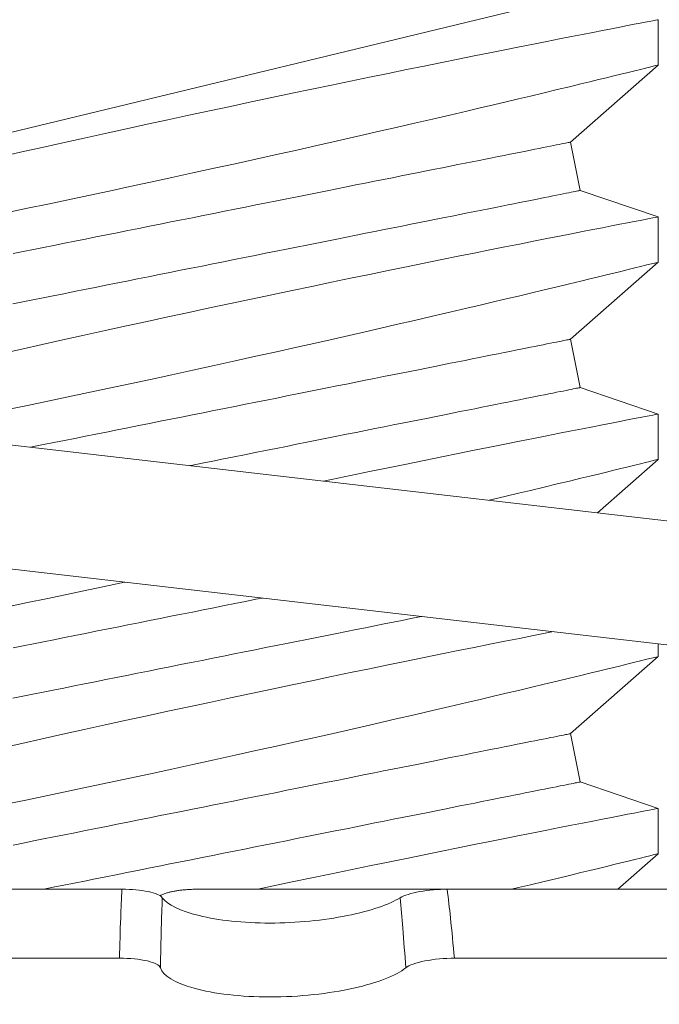
# Model space of a CAD drawing. Extents: x 474 to 792, y -47 to 27.
# Drawn here: x 656 to 657, y -37 to -37 of the extents above; entities that cross this region are included whole.
import ezdxf

# ---------------------------------------------------------------- set-up
doc = ezdxf.new("R2010")
doc.units = 0
doc.header["$MEASUREMENT"] = 0
doc.layers.get('0').update_dxf_attribs({"linetype": 'CONTINUOUS', "lineweight": 15})
doc.layers.get('DEFPOINTS').update_dxf_attribs({"linetype": 'CONTINUOUS'})
doc.layers.add('Text', color=7, linetype='CONTINUOUS')
doc.styles.add('ROMAND', font='romand.shx', dxfattribs={"oblique": 15})
doc.dimstyles.new('ROMAND', dxfattribs={"dimscale": 30, "dimtxt": 0.125, "dimasz": 0.125, "dimexe": 0.0625, "dimexo": 0.0625, "dimgap": 0.09, "dimtad": 0, "dimtih": 1, "dimtoh": 1, "dimdec": 3, "dimzin": 0, "dimdsep": 46, "dimlunit": 4, "dimtxsty": 'ROMAND', "dimcen": 0, "dimadec": 0, "dimazin": 0, "dimtfac": 1, "dimtdec": 3, "dimtofl": 0, "dimtmove": 0, "dimatfit": 3, "dimfxl": 0, "dimtolj": 1, "dimtzin": 0, "dimarcsym": 0})

# ---------------------------------------------------------------- blocks, each defined once
blk = doc.blocks.new('*D267')
at = {"layer": 'DEFPOINTS', "color": 0}
for p in [(658.3889353484228, -35.32877568947532), (660.1724229697359, -37.08068091083425)]:
    blk.add_point(p, dxfattribs=at)
at = {"layer": 'Text', "color": 0, "lineweight": -2}
for p, q in [((656.3642259046571, -33.80036952551842), (656.8329759046572, -33.80036952551836)), ((656.8329759046572, -33.80036952551836), (658.0545314194267, -35.00029346047057))]:
    blk.add_line(p, q, dxfattribs=at)
at = {"layer": 'Text', "color": 0}
blk.add_solid([(658.1092784575942, -34.94455947230455), (657.9997843812592, -35.0560274486366), (658.3889353484228, -35.32877568947532)], dxfattribs=at)
at = {"layer": 'Text', "color": 0, "insert": (653.5184981637675, -33.80036952551836), "char_height": 0.46875, "attachment_point": 5, "style": 'ROMAND'}
blk.add_mtext('\\A1;FITS UP TO A \\P∅2{\\H1.000000x;\\S1/2;}"O.D. ARM', dxfattribs=at)
blk = doc.blocks.new('*D286')
at = {"layer": 'DEFPOINTS', "color": 0}
for p in [(656.0480420758682, -36.37445339131098), (657.0480420758684, -36.37445339131098)]:
    blk.add_point(p, dxfattribs=at)
at = {"layer": 'Text', "color": 0, "lineweight": -2}
blk.add_line((654.7443835079919, -36.37445339131098), (655.5792920758682, -36.37445339131098), dxfattribs=at)
at = {"layer": 'Text', "color": 0}
blk.add_solid([(655.5792920758682, -36.29632839131098), (655.5792920758682, -36.45257839131098), (656.0480420758682, -36.37445339131098)], dxfattribs=at)
at = {"layer": 'Text', "color": 0, "insert": (651.4343417003786, -36.37445339131098), "char_height": 0.46875, "attachment_point": 5, "style": 'ROMAND'}
blk.add_mtext('\\A1;S.S. SAFETY\\PCHAIN FASTENED\\PTO ARM', dxfattribs=at)

msp = doc.modelspace()

# ---------------------------------------------------------------- linework, layer by layer
at = {"linetype": 'Continuous'}
for p, q in [((656.189262846164, -36.62786665374963), (656.6752146844525, -36.51017718580943)), ((656.1898257584143, -36.63703911667872), (656.6865218552597, -36.69442367364698)), ((656.1862392236037, -36.66808262273148), (656.6829353204492, -36.72546717969982))]:
    msp.add_line(p, q, dxfattribs=at)
for p, q in [((656.5493554071387, -36.56328031757093), (656.5493554071387, -36.55178557869246)), ((656.5271077061177, -36.58282607811742), (656.5493554071387, -36.5632741576421)), ((656.529559157807, -36.59508333656356), (656.5271077061177, -36.58282607811742)), ((656.5493554071387, -36.60178016615075), (656.529559157807, -36.59508333656356)), ((656.5493554071387, -36.61328031330004), (656.5493554071387, -36.6017855744216)), ((656.5271077061177, -36.63282607811743), (656.5493554071387, -36.61327415337121)), ((656.529559157807, -36.64508333656354), (656.5271077061177, -36.63282607811743)), ((656.5493554071387, -36.65178018021297), (656.529559157807, -36.64508333656354)), ((656.5493554071387, -36.66328032736229), (656.5493554071387, -36.65178557015071)), ((656.5339663070155, -36.67679854511336), (656.5493554071387, -36.66327416743346)), ((656.5493554071387, -36.7132803230914), (656.5493554071387, -36.71003435428832)), ((656.5271077061177, -36.73282607811743), (656.5493554071387, -36.71327416316257)), ((656.529559157807, -36.74508333656357), (656.5271077061177, -36.73282607811743)), ((656.5493554071387, -36.75178017167121), (656.529559157807, -36.74508333656357)), ((656.5493554071387, -36.76328031882051), (656.5493554071387, -36.75178559827518)), ((656.539114481427, -36.7722741788094), (656.5493554071387, -36.76327415889168)), ((656.4134484067243, -36.7722741788094), (656.344284288302, -36.7722741788094)), ((656.4327699241543, -36.7722741788094), (656.4958861150432, -36.7722741788094)), ((656.5593727144052, -36.7722741788094), (656.4958830587595, -36.7722741788094)), ((656.412824584086, -36.78976782806731), (656.3431945050304, -36.78976782806731)), ((656.5616106816, -36.78976782806731), (656.4976932943381, -36.78976782806731))]:
    msp.add_line(p, q)
at = {"color": 8, "flags": 128}
for points in [[(656.5493274032955, -36.55178557869249), (656.5493229758466, -36.55178642201605), (656.5490912360237, -36.55183120983202), (656.5486370329374, -36.5519190071511), (656.5479613749094, -36.55204968564149), (656.5470989757051, -36.55221655371383), (656.5460317863668, -36.55242324132615), (656.5447630151904, -36.55266919848484), (656.5432958888055, -36.55295393019557), (656.5415804494556, -36.55328726301155), (656.5396585241579, -36.5536613136905), (656.5375359245116, -36.55407511057695), (656.53521845295, -36.55452773701484), (656.532768946247, -36.55500711147707), (656.5301384183017, -36.55552302385053), (656.5273341565301, -36.55607426414923), (656.5243634483479, -36.55665967738648), (656.5211377447782, -36.55729702835708), (656.5177424323344, -36.55796979891852), (656.5141871084058, -36.55867643075544), (656.5104813795481, -36.55941527388691), (656.5066830042606, -36.56017510844259), (656.5027455814127, -36.5609654493125), (656.4986795288007, -36.56178451818388), (656.4944952963041, -36.56263053674394), (656.49007451154, -36.56352786971121), (656.4855371418728, -36.56445264736141), (656.4808954659104, -36.56540265138688), (656.4761617622613, -36.56637570014615), (656.4713828033015, -36.56736242541407), (656.4665220144537, -36.56837061876735), (656.4615919080735, -36.56939787856703), (656.4566049919327, -36.57044191317291), (656.4514234605402, -36.57153201891325), (656.4461911670257, -36.57263836779927), (656.4409219712294, -36.57375817319652), (656.4356297295533, -36.57488872180301), (656.4303729905399, -36.57601758376228), (656.4251027815521, -36.57715526395305), (656.4198325275908, -36.57829892074142), (656.41457565423, -36.57944571249357), (656.4091876689725, -36.58062750217479), (656.4038233941702, -36.58181053850825), (656.3984971846575, -36.58299157653147), (656.3932233895391, -36.58416737128192), (656.3881061501122, -36.58531445636402), (656.3830483649986, -36.58645418986438)], [(656.3844540616765, -36.60065860077381), (656.3895219529234, -36.599600248), (656.3946491334855, -36.59852431376262), (656.3998221308099, -36.5974333646987), (656.4049898344455, -36.5963380156856), (656.4101935156863, -36.59522944849186), (656.4154199110917, -36.59411035808634), (656.4206557569349, -36.59298343943794), (656.4260449945738, -36.59181730624255), (656.4314346994208, -36.59064475645459), (656.4368105555998, -36.58946888837167), (656.4421582469478, -36.58829281862438), (656.4473910377482, -36.58713574199103), (656.4525874258441, -36.58598057200234), (656.457734057848, -36.58483037028955), (656.4628175872476, -36.58368827181653), (656.4669516053244, -36.58275498759789), (656.4710385851946, -36.5818283583024), (656.4750713494411, -36.58091016224279), (656.4790427343967, -36.58000215939879), (656.4829455763941, -36.57910610975003), (656.4875878344329, -36.57803545545164), (656.4921231187077, -36.5769843992602), (656.4965393431077, -36.57595607613951), (656.5008244352726, -36.57495367605264), (656.5042533248285, -36.57414824702369), (656.5075890637937, -36.57336184777489), (656.5108254555734, -36.57259621995286), (656.5139563219053, -36.57185303187154), (656.5169754661945, -36.57113400684446), (656.5204286013036, -36.570308741378), (656.5237175999755, -36.56951986715779), (656.526833323149, -36.56876998748714), (656.5297666225966, -36.5680617240024), (656.5320450079432, -36.56751004370878), (656.5341960330944, -36.56698797140646), (656.536215591431, -36.56649669874835), (656.5380995580006, -36.56603743572049), (656.539843826184, -36.56561141064196), (656.5417210369983, -36.56515203761535), (656.543400497597, -36.56474025737225), (656.5448775513672, -36.56437748156307), (656.5461475416962, -36.5640650851719), (656.5472371616088, -36.56379676160492), (656.5481039149294, -36.56358307074018), (656.5487453908523, -36.56342478256875), (656.5491591602391, -36.56332263041548), (656.5493400348163, -36.56327797093138), (656.5493305474258, -36.56328031757093)], [(656.3858672932673, -36.61107416045238), (656.3884211062655, -36.61056339968607), (656.3909987064889, -36.61004787230814), (656.3935983293744, -36.60952794498107), (656.3962181897346, -36.60900398436723), (656.3988564955066, -36.60847632046284), (656.4015114362949, -36.60794533826348), (656.404181192537, -36.60741138609842), (656.4068639366499, -36.60687483063006), (656.4095578273005, -36.60633605685402), (656.4122610197189, -36.6057954130996), (656.4149716611137, -36.60525328436231), (656.4176878935376, -36.60471003730461), (656.420407855606, -36.60416605692205), (656.423129682783, -36.60362169154394), (656.4258515101033, -36.60307732616582), (656.4285714720284, -36.60253332745015), (656.4312877044523, -36.60199008039245), (656.4339983452742, -36.60144795165516), (656.4367015376924, -36.60090730790074), (656.4393954294891, -36.6003685341247), (656.4420781724561, -36.59983197865637), (656.4447479286982, -36.59929802649128), (656.4474028694865, -36.59876704429189), (656.4500411752585, -36.59823938038753), (656.4526610379103, -36.59771541977369), (656.4552606585042, -36.59719549244662), (656.4578382610192, -36.59667996506869), (656.4603920740174, -36.59616920430238), (656.4629203489771, -36.59566355847699), (656.4654213534187, -36.59516333925555), (656.4678933777783, -36.59466894996677), (656.4703347170757, -36.59418068394061), (656.4727437075802, -36.59369887117322), (656.4751186947275, -36.59322387832702), (656.477458051453, -36.59275601706514), (656.4797601736087, -36.59229558071746), (656.4820234845462, -36.59184291761335), (656.4842464305332, -36.59139833941583), (656.486427494504, -36.59096212112172), (656.4885651731427, -36.59053459272724), (656.4906580089661, -36.59011601089605), (656.4927045628241, -36.58970670562439), (656.494703432233, -36.58930693357593), (656.4966532467919, -36.58891696974746), (656.4985526773495, -36.58853708913591), (656.5004004130876, -36.58816753007173), (656.5021951936042, -36.58780858588494), (656.5039357859966, -36.58746045823989), (656.5056209940291, -36.58712342213335), (656.507249671881, -36.5867976792297), (656.5088206920658, -36.58648348619263), (656.5103329912623, -36.58618102635333), (656.5117855244825, -36.5858905197093), (656.5131772925714, -36.58561216792484), (656.514507351373, -36.58534615433118), (656.5157747842316, -36.58509266225954), (656.5169787203237, -36.58485187504112), (656.5181183346587, -36.58462395767407), (656.5191928480791, -36.58440905682326), (656.5202015272602, -36.58420731915376), (656.5211436847096, -36.58401889133052), (656.5220186604352, -36.58384388335219), (656.5228258677769, -36.58368244188387), (656.523564738408, -36.58353467692419), (656.5242347865009, -36.58340066180568), (656.5248355353943, -36.58328050652705), (656.5253665817596, -36.58317430275392), (656.5258275681009, -36.58308210548566), (656.5262181552555, -36.58300398805474), (656.5265381048928, -36.58294000546056), (656.5267871786822, -36.58289017603619), (656.5269652116255, -36.58285457311413), (656.527072075391, -36.58283319669442), (656.5271077058127, -36.58282608344325)], [(656.3857904683215, -36.62383705634767), (656.3883187432813, -36.62333142885538), (656.3908725562794, -36.62282066808905), (656.3934501587944, -36.62230514071115), (656.3960497793884, -36.62178521338404), (656.3986696420402, -36.62126125277024), (656.4013079478123, -36.62073358886585), (656.4039628886005, -36.62020258833334), (656.4066326448426, -36.6196686545014), (656.4093153878097, -36.61913208069996), (656.4120092796062, -36.61859330692388), (656.4147124720246, -36.61805266316946), (656.4174231128464, -36.61751055276531), (656.4201393452703, -36.61696730570759), (656.4228593071955, -36.61642328865878), (656.4255811345157, -36.6158789416138), (656.4283029616927, -36.61533455790257), (656.431022923761, -36.61479057752001), (656.433739156185, -36.61424733046232), (656.4364497975797, -36.61370522005816), (656.4391529899981, -36.61316457630372), (656.4418468806489, -36.61262578419456), (656.4445296247618, -36.61208924705934), (656.4471993810038, -36.61155529489429), (656.449854321792, -36.61102431269489), (656.4524926275641, -36.6104966487905), (656.4551124879242, -36.60997266984356), (656.4577121108099, -36.60945274251648), (656.4602897110332, -36.60893723347169), (656.4628435240313, -36.60842645437225), (656.4653718035745, -36.60792080854685), (656.467872808016, -36.60742060765853), (656.4703448277924, -36.60692620003664), (656.4727861670898, -36.60643793401047), (656.4751951575943, -36.60595613957619), (656.4775701447415, -36.60548114673003), (656.4799095014671, -36.60501326713501), (656.4822116236228, -36.60455284912047), (656.4844749345601, -36.60410018601632), (656.4866978851304, -36.6036555894857), (656.488878944518, -36.60321937119159), (656.4910166231566, -36.6027918427971), (656.49310945898, -36.60237327929903), (656.495156012838, -36.60196397402737), (656.497154882247, -36.60156418364579), (656.4991047013891, -36.60117421981732), (656.5010041273634, -36.60079433920578), (656.5028518676849, -36.60042479847471), (656.5046466436181, -36.60006583595481), (656.5063872360107, -36.59971772664287), (656.508072444043, -36.59938067220321), (656.5097011218951, -36.59905494763268), (656.5112721420799, -36.5987407362625), (656.5127844412763, -36.5984382764232), (656.5142369744965, -36.59814776977916), (656.5156287425854, -36.5978694179947), (656.5169588013871, -36.59760340440104), (656.5182262342455, -36.59734993066252), (656.5194301703376, -36.59710914344413), (656.5205697846727, -36.59688120774393), (656.5216442980932, -36.59666630689316), (656.5226529772741, -36.59646456922363), (656.5235951347236, -36.59627614140038), (656.5244701104491, -36.59610115175519), (656.5252773177908, -36.59593971028684), (656.526016188422, -36.59579192699405), (656.5266862365149, -36.59565791187555), (656.5272869854083, -36.59553777493005), (656.5278180317737, -36.59543155282378), (656.528279018115, -36.59533937388863), (656.5286696144361, -36.59526123812464), (656.5289895549067, -36.59519725553042), (656.5292386286961, -36.59514744443916), (656.5294166616394, -36.59511184151711), (656.5295235254049, -36.5950904650974), (656.5295591558266, -36.59508333351312)], [(656.5493274032955, -36.6017855744216), (656.5493229758466, -36.6017864360783), (656.5490912360237, -36.60183120556113), (656.5486370329374, -36.60191900288021), (656.5479613749094, -36.6020496813706), (656.5470989757051, -36.60221656777605), (656.5460317863668, -36.60242323705526), (656.5447630151904, -36.60266919421395), (656.5432958888055, -36.60295392592468), (656.5415804494556, -36.60328727707378), (656.5396585241579, -36.60366130941961), (656.5375359245116, -36.60407510630606), (656.53521845295, -36.60452775107706), (656.532768946247, -36.60500710720618), (656.5301384183017, -36.60552301957964), (656.5273341565301, -36.60607425987831), (656.5243634483479, -36.60665967311559), (656.5211377447782, -36.60729702408619), (656.5177424323344, -36.60796981298074), (656.5141871084058, -36.60867642648455), (656.5104813795481, -36.60941526961602), (656.5066830042606, -36.6101751041717), (656.5027455814127, -36.61096544504161), (656.4986795288007, -36.61178453224611), (656.4944952963041, -36.61263053247305), (656.49007451154, -36.61352788377343), (656.4855371418728, -36.61445266142366), (656.4808954659104, -36.61540264711601), (656.4761617622613, -36.61637569587526), (656.4713828033015, -36.61736242114318), (656.4665220144537, -36.61837059616334), (656.4615919080735, -36.61939787429611), (656.4566049919327, -36.62044190890202), (656.4514234605402, -36.62153203297549), (656.4461911670257, -36.62263836352838), (656.4409219712294, -36.62375818725877), (656.4356297295533, -36.62488871753212), (656.4303729905399, -36.62601756115828), (656.4251027815521, -36.62715524134904), (656.4198325275908, -36.62829889813742), (656.41457565423, -36.6294457082227), (656.4091876689725, -36.6306274979039), (656.4038233941702, -36.63181053423736), (656.3984971846575, -36.63299159059369), (656.3932233895391, -36.63416736701103), (656.3881061501122, -36.63531447042624), (656.3830483649986, -36.63645420392663)], [(656.3844540616765, -36.65065859650292), (656.3895219529234, -36.64960026206225), (656.3946491334855, -36.64852429115862), (656.3998221308099, -36.64743336042781), (656.4049898344455, -36.64633802974782), (656.4101935156863, -36.64522946255408), (656.4154199110917, -36.64411037214859), (656.4206557569349, -36.64298343516705), (656.4260449945738, -36.64181730197166), (656.4314346994208, -36.64064475218373), (656.4368105555998, -36.63946890243389), (656.4421582469478, -36.63829283268663), (656.4473910377482, -36.63713575605328), (656.4525874258441, -36.63598054939831), (656.457734057848, -36.63483036601866), (656.4628175872476, -36.63368828587875), (656.4669516053244, -36.632754983327), (656.4710385851946, -36.63182835403151), (656.4750713494411, -36.63091015797193), (656.4790427343967, -36.6300021551279), (656.4829455763941, -36.62910610547914), (656.4875878344329, -36.62803545118078), (656.4921231187077, -36.6269843766562), (656.4965393431077, -36.62595607186861), (656.5008244352726, -36.62495369011486), (656.5042533248285, -36.6241482427528), (656.5075890637937, -36.62336186183714), (656.5108254555734, -36.62259623401508), (656.5139563219053, -36.62185304593379), (656.5169754661945, -36.62113402090668), (656.5204286013036, -36.62030873710711), (656.5237175999755, -36.6195198628869), (656.526833323149, -36.61877000154936), (656.5297666225966, -36.61806171973149), (656.5320450079432, -36.61751003943789), (656.5341960330944, -36.61698794880246), (656.536215591431, -36.61649669447746), (656.5380995580006, -36.61603744978271), (656.539843826184, -36.61561142470418), (656.5417210369983, -36.61515203334443), (656.543400497597, -36.6147402714345), (656.5448775513672, -36.61437745895907), (656.5461475416962, -36.61406509923415), (656.5472371616088, -36.61379673900092), (656.5481039149294, -36.6135830848024), (656.5487453908523, -36.61342479663097), (656.5491591602391, -36.61332262614459), (656.5493400348163, -36.61327796666049), (656.5493305474258, -36.61328031330004)], [(656.3902594283512, -36.66019572576806), (656.3909987064889, -36.66004786803728), (656.3935983293744, -36.65952794071018), (656.3962181897346, -36.65900398009634), (656.3988564955066, -36.65847631619198), (656.4015114362949, -36.65794531565945), (656.404181192537, -36.6574113818275), (656.4068639366499, -36.65687484469231), (656.4095578273005, -36.65633607091627), (656.4122610197189, -36.65579542716182), (656.4149716611137, -36.65525328009142), (656.4176878935376, -36.65471003303372), (656.420407855606, -36.65416605265116), (656.423129682783, -36.65362166893993), (656.4258515101033, -36.65307732189495), (656.4285714720284, -36.6525333415124), (656.4312877044523, -36.65199009445467), (656.4339983452742, -36.6514479473843), (656.4367015376924, -36.65090730362985), (656.4393954294891, -36.65036852985381), (656.4420781724561, -36.64983199271859), (656.4447479286982, -36.64929802222039), (656.4474028694865, -36.64876705835414), (656.4500411752585, -36.64823939444977), (656.4526610379103, -36.64771539716969), (656.4552606585042, -36.64719546984259), (656.4578382610192, -36.64667997913094), (656.4603920740174, -36.64616921836461), (656.4629203489771, -36.6456635542061), (656.4654213534187, -36.6451633533178), (656.4678933777783, -36.64466894569591), (656.4703347170757, -36.64418066133658), (656.4727437075802, -36.64369886690233), (656.4751186947275, -36.64322389238927), (656.477458051453, -36.64275599446114), (656.4797601736087, -36.6422955764466), (656.4820234845462, -36.64184293167557), (656.4842464305332, -36.6413983168118), (656.486427494504, -36.64096213518394), (656.4885651731427, -36.64053457012321), (656.4906580089661, -36.64011602495827), (656.4927045628241, -36.63970671968661), (656.494703432233, -36.63930694763815), (656.4966532467919, -36.6389169654766), (656.4985526773495, -36.63853706653188), (656.5004004130876, -36.63816754413398), (656.5021951936042, -36.63780858161408), (656.5039357859966, -36.63746047230214), (656.5056209940291, -36.63712343619559), (656.507249671881, -36.63679769329195), (656.5088206920658, -36.6364834635886), (656.5103329912623, -36.63618100374933), (656.5117855244825, -36.63589049710527), (656.5131772925714, -36.63561216365395), (656.514507351373, -36.63534615006029), (656.5157747842316, -36.63509267632179), (656.5169787203237, -36.63485188910337), (656.5181183346587, -36.63462393507004), (656.5191928480791, -36.63440903421926), (656.5202015272602, -36.63420729654976), (656.5211436847096, -36.63401886872649), (656.5220186604352, -36.63384389741444), (656.5228258677769, -36.63368245594609), (656.523564738408, -36.63353465432019), (656.5242347865009, -36.6334006758679), (656.5248355353943, -36.63328052058927), (656.5253665817596, -36.63317429848303), (656.5258275681009, -36.63308211954791), (656.5262181552555, -36.63300398378385), (656.5265381048928, -36.63294000118967), (656.5267871786822, -36.6328901717653), (656.5269652116255, -36.63285456884324), (656.527072075391, -36.6328331924235), (656.5271077058127, -36.63282607917236)], [(656.4306595412435, -36.66486325304384), (656.431022923761, -36.66479057324912), (656.433739156185, -36.66424732619143), (656.4364497975797, -36.66370521578727), (656.4391529899981, -36.66316457203283), (656.4418468806489, -36.66262579825678), (656.4445296247618, -36.66208926112159), (656.4471993810038, -36.6615552906234), (656.449854321792, -36.66102429009089), (656.4524926275641, -36.6604966261865), (656.4551124879242, -36.6599726655727), (656.4577121108099, -36.65945273824559), (656.4602897110332, -36.65893721086766), (656.4628435240313, -36.65842645010136), (656.4653718035745, -36.65792082260907), (656.467872808016, -36.65742062172077), (656.4703448277924, -36.65692621409889), (656.4727861670898, -36.65643792973958), (656.4751951575943, -36.6559561353053), (656.4775701447415, -36.65548112412603), (656.4799095014671, -36.65501326286412), (656.4822116236228, -36.65455284484958), (656.4844749345601, -36.65410016341232), (656.4866978851304, -36.65365558521481), (656.488878944518, -36.65321936692069), (656.4910166231566, -36.65279183852621), (656.49310945898, -36.65237329336128), (656.495156012838, -36.65196395142337), (656.497154882247, -36.6515641793749), (656.4991047013891, -36.6511742338796), (656.5010041273634, -36.65079433493486), (656.5028518676849, -36.65042481253695), (656.5046466436181, -36.65006585001706), (656.5063872360107, -36.64971770403886), (656.508072444043, -36.64938066793235), (656.5097011218951, -36.64905496169493), (656.5112721420799, -36.64874073199161), (656.5127844412763, -36.6484382721523), (656.5142369744965, -36.64814776550827), (656.5156287425854, -36.64786943205692), (656.5169588013871, -36.64760341846329), (656.5182262342455, -36.64734990805852), (656.5194301703376, -36.64710912084013), (656.5205697846727, -36.64688120347301), (656.5216442980932, -36.64666630262226), (656.5226529772741, -36.64646456495274), (656.5235951347236, -36.64627613712946), (656.5244701104491, -36.64610112915119), (656.5252773177908, -36.64593968768284), (656.526016188422, -36.64579192272316), (656.5266862365149, -36.64565790760466), (656.5272869854083, -36.64553775232602), (656.5278180317737, -36.64543156688603), (656.528279018115, -36.64533935128463), (656.5286696144361, -36.64526125218686), (656.5289895549067, -36.64519726959264), (656.5292386286961, -36.64514744016827), (656.5294166616394, -36.64511183724625), (656.5295235254049, -36.64509046082651), (656.5295591558266, -36.64508334757537)], [(656.5493274032955, -36.65178557015071), (656.5493229758466, -36.6517864134743), (656.5490912360237, -36.65183121962335), (656.5486370329374, -36.65191899860935), (656.5479613749094, -36.65204967709974), (656.5470989757051, -36.65221654517205), (656.5460317863668, -36.65242323278437), (656.5447630151904, -36.65266918994305), (656.5432958888055, -36.65295393998693), (656.5415804494556, -36.65328727280291), (656.5396585241579, -36.65366130514872), (656.5375359245116, -36.6540751203683), (656.53521845295, -36.65452772847306), (656.532768946247, -36.65500710293529), (656.5301384183017, -36.65552303364188), (656.5273341565301, -36.65607427394056), (656.5243634483479, -36.65665968717784), (656.5211377447782, -36.6572970198153), (656.5177424323344, -36.65796980870985), (656.5141871084058, -36.65867644054677), (656.5104813795481, -36.65941526534516), (656.5066830042606, -36.66017509990081), (656.5027455814127, -36.66096544077072), (656.4986795288007, -36.66178452797521), (656.4944952963041, -36.66263052820216), (656.49007451154, -36.66352786116943), (656.4855371418728, -36.66445265715276), (656.4808954659104, -36.66540264284512), (656.4761617622613, -36.66637569160437), (656.4713828033015, -36.66736241687232), (656.4665220144537, -36.66837059189245), (656.4645586254359, -36.66877970002292)], [(656.506480940421, -36.67362309115843), (656.5075890637937, -36.67336185756625), (656.5108254555734, -36.67259622974419), (656.5139563219053, -36.6718530416629), (656.5169754661945, -36.67113401663579), (656.5204286013036, -36.67030873283622), (656.5237175999755, -36.66951985861601), (656.526833323149, -36.6687699972785), (656.5297666225966, -36.66806171546062), (656.5320450079432, -36.667510035167), (656.5341960330944, -36.66698798119782), (656.536215591431, -36.6664966902066), (656.5380995580006, -36.66603744551182), (656.539843826184, -36.66561142043329), (656.5417210369983, -36.66515202907357), (656.543400497597, -36.66474026716361), (656.5448775513672, -36.66437749135443), (656.5461475416962, -36.66406509496323), (656.5472371616088, -36.66379677139628), (656.5481039149294, -36.66358308053154), (656.5487453908523, -36.66342479236008), (656.5491591602391, -36.66332264020681), (656.5493400348163, -36.66327798072274), (656.5493305474258, -36.66328032736229)], [(656.3844540616765, -36.70065859223206), (656.3895219529234, -36.69960025779136), (656.3946491334855, -36.69852432355395), (656.3998221308099, -36.69743335615692), (656.4049898344455, -36.69633802547693), (656.4101935156863, -36.69522945828319), (656.4140546074325, -36.69440271051677)], [(656.3858672932673, -36.71107415191062), (656.3884211062655, -36.71056339114432), (656.3909987064889, -36.71004786376639), (656.3935983293744, -36.70952793643929), (656.3962181897346, -36.70900397582545), (656.3988564955066, -36.70847631192109), (656.4015114362949, -36.70794534805484), (656.404181192537, -36.70741137755664), (656.4068639366499, -36.70687484042142), (656.4095578273005, -36.70633606664538), (656.4122610197189, -36.70579542289096), (656.4149716611137, -36.70525327582055), (656.4176878935376, -36.70471002876286), (656.420407855606, -36.70416604838027), (656.423129682783, -36.70362166466907), (656.4258515101033, -36.70307731762406), (656.4285714720284, -36.7025333372415), (656.4312877044523, -36.70199009018381), (656.4339983452742, -36.70144794311341), (656.4367015376924, -36.70090729935896), (656.4393954294891, -36.70036852558292), (656.4420781724561, -36.69983198844773), (656.4447479286982, -36.69929801794953), (656.4474028694865, -36.69876705408325), (656.4490240423407, -36.69844281782262)], [(656.3857904683215, -36.72383708447214), (656.3883187432813, -36.7233314203136), (656.3908725562794, -36.7228206595473), (656.3934501587944, -36.72230513216937), (656.3960497793884, -36.72178520484229), (656.3986696420402, -36.72126124422846), (656.4013079478123, -36.72073358032407), (656.4039628886005, -36.72020257979159), (656.4066326448426, -36.71966864595962), (656.4093153878097, -36.7191321088244), (656.4120092796062, -36.71859329838213), (656.4147124720246, -36.71805269129393), (656.4174231128464, -36.71751054422353), (656.4201393452703, -36.71696729716584), (656.4228593071955, -36.71642331678328), (656.4255811345157, -36.71587893307205), (656.4283029616927, -36.71533458602704), (656.431022923761, -36.71479056897826), (656.433739156185, -36.71424732192054), (656.4364497975797, -36.71370521151638), (656.4391529899981, -36.71316456776196), (656.4418468806489, -36.71262579398592), (656.4445296247618, -36.7120892568507), (656.4471993810038, -36.71155528635251), (656.449854321792, -36.71102428582), (656.4524926275641, -36.71049665858186), (656.4551124879242, -36.7099726613018), (656.4577121108099, -36.7094527339747), (656.4602897110332, -36.70893724326305), (656.4628435240313, -36.70842644583047), (656.4653718035745, -36.70792081833821), (656.467872808016, -36.70742061744988), (656.4703448277924, -36.706926209828), (656.4727861670898, -36.70643792546869), (656.4751951575943, -36.70595613103444), (656.4775701447415, -36.70548115652139), (656.4799095014671, -36.70501325859323), (656.4822116236228, -36.70455284057869), (656.4844749345601, -36.70410019580768), (656.4866978851304, -36.70365558094392), (656.488878944518, -36.7032193626498), (656.4894240832231, -36.70311033677888)], [(656.522807177052, -36.70696717008555), (656.5211377447782, -36.70729701554441), (656.5177424323344, -36.70796980443896), (656.5141871084058, -36.70867643627591), (656.5104813795481, -36.70941526107427), (656.5066830042606, -36.71017509562992), (656.5027455814127, -36.71096543649983), (656.4986795288007, -36.71178452370435), (656.4944952963041, -36.71263052393127), (656.49007451154, -36.71352789356479), (656.4855371418728, -36.7144526528819), (656.4808954659104, -36.71540263857423), (656.4761617622613, -36.71637568733348), (656.4713828033015, -36.71736241260143), (656.4665220144537, -36.71837062428781), (656.4615919080735, -36.71939790242061), (656.4566049919327, -36.72044190036024), (656.4514234605402, -36.72153202443371), (656.4461911670257, -36.72263835498663), (656.4409219712294, -36.72375817871699), (656.4356297295533, -36.72488870899033), (656.4303729905399, -36.72601758928275), (656.4251027815521, -36.72715526947351), (656.4198325275908, -36.72829892626189), (656.41457565423, -36.72944569968092), (656.4091876689725, -36.73062748936212), (656.4038233941702, -36.73181052569561), (656.3984971846575, -36.73299158205191), (656.3932233895391, -36.73416735846925), (656.3881061501122, -36.73531446188449), (656.3830483649986, -36.73645419538485)], [(656.3844540616765, -36.75065862462742), (656.3895219529234, -36.74960025352047), (656.3946491334855, -36.74852431928309), (656.3998221308099, -36.74743335188603), (656.4049898344455, -36.74633802120604), (656.4101935156863, -36.7452294540123), (656.4154199110917, -36.74411036360681), (656.4206557569349, -36.7429834266253), (656.4260449945738, -36.7418172934299), (656.4314346994208, -36.74064474364195), (656.4368105555998, -36.73946889389214), (656.4421582469478, -36.73829282414485), (656.4473910377482, -36.7371357475115), (656.4525874258441, -36.73598057752281), (656.457734057848, -36.73483039414316), (656.4628175872476, -36.73368827733697), (656.4669516053244, -36.73275497478522), (656.4710385851946, -36.73182838215598), (656.4750713494411, -36.73091014943014), (656.4790427343967, -36.73000214658614), (656.4829455763941, -36.72910613360364), (656.4875878344329, -36.728035442639), (656.4921231187077, -36.72698440478069), (656.4965393431077, -36.72595606332683), (656.5008244352726, -36.72495368157311), (656.5042533248285, -36.72414823421104), (656.5075890637937, -36.72336185329539), (656.5108254555734, -36.7225962254733), (656.5139563219053, -36.72185303739201), (656.5169754661945, -36.72113401236493), (656.5204286013036, -36.72030872856533), (656.5237175999755, -36.71951985434515), (656.526833323149, -36.71876999300758), (656.5297666225966, -36.71806171118973), (656.5320450079432, -36.71751003089614), (656.5341960330944, -36.71698797692693), (656.536215591431, -36.71649668593571), (656.5380995580006, -36.71603744124093), (656.539843826184, -36.71561141616243), (656.5417210369983, -36.71515202480268), (656.543400497597, -36.71474026289272), (656.5448775513672, -36.71437748708354), (656.5461475416962, -36.71406509069237), (656.5472371616088, -36.71379676712539), (656.5481039149294, -36.71358307626065), (656.5487453908523, -36.71342478808918), (656.5491591602391, -36.71332263593592), (656.5493400348163, -36.71327797645185), (656.5493305474258, -36.7132803230914)], [(656.3858672932673, -36.76107414763973), (656.3884211062655, -36.7605633868734), (656.3909987064889, -36.76004789616175), (656.3935983293744, -36.75952796883465), (656.3962181897346, -36.75900397155459), (656.3988564955066, -36.7584763076502), (656.4015114362949, -36.75794534378394), (656.404181192537, -36.75741137328575), (656.4068639366499, -36.75687483615053), (656.4095578273005, -36.75633606237449), (656.4122610197189, -36.75579541862007), (656.4149716611137, -36.75525327154966), (656.4176878935376, -36.75471002449194), (656.420407855606, -36.75416604410941), (656.423129682783, -36.7536216970644), (656.4258515101033, -36.75307731335317), (656.4285714720284, -36.75253333297061), (656.4312877044523, -36.75199008591292), (656.4339983452742, -36.75144793884252), (656.4367015376924, -36.7509072950881), (656.4393954294891, -36.75036852131205), (656.4420781724561, -36.74983198417684), (656.4447479286982, -36.74929805034489), (656.4474028694865, -36.74876704981239), (656.4500411752585, -36.74823938590799), (656.4526610379103, -36.74771542529416), (656.4552606585042, -36.74719549796708), (656.4578382610192, -36.74667997058916), (656.4603920740174, -36.74616920982285), (656.4629203489771, -36.74566354566431), (656.4654213534187, -36.74516334477602), (656.4678933777783, -36.74466893715413), (656.4703347170757, -36.74418068946107), (656.4727437075802, -36.7436988950268), (656.4751186947275, -36.74322388384752), (656.477458051453, -36.74275602258561), (656.4797601736087, -36.74229556790482), (656.4820234845462, -36.74184292313382), (656.4842464305332, -36.74139834493627), (656.486427494504, -36.74096212664219), (656.4885651731427, -36.74053459824771), (656.4906580089661, -36.74011601641652), (656.4927045628241, -36.73970671114483), (656.494703432233, -36.73930693909637), (656.4966532467919, -36.73891695693482), (656.4985526773495, -36.73853709465635), (656.5004004130876, -36.7381675355922), (656.5021951936042, -36.7378085730723), (656.5039357859966, -36.73746046376036), (656.5056209940291, -36.73712342765384), (656.507249671881, -36.73679768475017), (656.5088206920658, -36.7364834917131), (656.5103329912623, -36.7361810318738), (656.5117855244825, -36.73589052522976), (656.5131772925714, -36.73561215511216), (656.514507351373, -36.73534614151853), (656.5157747842316, -36.73509266778001), (656.5169787203237, -36.73485188056159), (656.5181183346587, -36.73462396319451), (656.5191928480791, -36.73440906234373), (656.5202015272602, -36.73420732467423), (656.5211436847096, -36.73401889685096), (656.5220186604352, -36.73384388887268), (656.5228258677769, -36.73368244740433), (656.523564738408, -36.73353468244466), (656.5242347865009, -36.73340066732615), (656.5248355353943, -36.73328051204751), (656.5253665817596, -36.73317428994127), (656.5258275681009, -36.73308211100613), (656.5262181552555, -36.7330039752421), (656.5265381048928, -36.73293999264789), (656.5267871786822, -36.73289019988977), (656.5269652116255, -36.73285456030149), (656.527072075391, -36.732833220548), (656.5271077058127, -36.73282607063061)], [(656.3936049032851, -36.7722741788094), (656.3960497793884, -36.7717852005714), (656.3986696420402, -36.77126123995757), (656.4013079478123, -36.7707335760532), (656.4039628886005, -36.77020257552067), (656.4066326448426, -36.76966864168872), (656.4093153878097, -36.76913210455353), (656.4120092796062, -36.76859329411124), (656.4147124720246, -36.76805268702304), (656.4174231128464, -36.76751053995264), (656.4201393452703, -36.76696729289495), (656.4228593071955, -36.76642331251239), (656.4255811345157, -36.76587892880116), (656.4283029616927, -36.76533458175618), (656.431022923761, -36.76479060137362), (656.433739156185, -36.7642473543159), (656.4364497975797, -36.76370520724549), (656.4391529899981, -36.76316456349107), (656.4418468806489, -36.76262578971503), (656.4445296247618, -36.76208925257981), (656.4471993810038, -36.76155528208162), (656.449854321792, -36.76102431821536), (656.4524926275641, -36.760496654311), (656.4551124879242, -36.75997265703091), (656.4577121108099, -36.75945272970381), (656.4602897110332, -36.75893723899216), (656.4628435240313, -36.75842647822583), (656.4653718035745, -36.75792081406732), (656.467872808016, -36.75742061317902), (656.4703448277924, -36.75692620555711), (656.4727861670898, -36.7564379211978), (656.4751951575943, -36.75595612676355), (656.4775701447415, -36.7554811522505), (656.4799095014671, -36.75501325432236), (656.4822116236228, -36.75455283630782), (656.4844749345601, -36.75410019153679), (656.4866978851304, -36.75365557667303), (656.488878944518, -36.75321939504516), (656.4910166231566, -36.75279182998443), (656.49310945898, -36.7523732848195), (656.495156012838, -36.75196397954784), (656.497154882247, -36.75156420749937), (656.4991047013891, -36.75117422533782), (656.5010041273634, -36.75079432639311), (656.5028518676849, -36.7504248039952), (656.5046466436181, -36.7500658414753), (656.5063872360107, -36.74971773216333), (656.508072444043, -36.74938069605682), (656.5097011218951, -36.74905495315318), (656.5112721420799, -36.74874072344983), (656.5127844412763, -36.74843826361052), (656.5142369744965, -36.74814775696649), (656.5156287425854, -36.74786942351517), (656.5169588013871, -36.74760340992151), (656.5182262342455, -36.74734993618299), (656.5194301703376, -36.7471091489646), (656.5205697846727, -36.74688119493126), (656.5216442980932, -36.74666629408048), (656.5226529772741, -36.74646455641098), (656.5235951347236, -36.74627612858771), (656.5244701104491, -36.74610115727566), (656.5252773177908, -36.74593971580731), (656.526016188422, -36.74579191418141), (656.5266862365149, -36.74565793572913), (656.5272869854083, -36.74553778045049), (656.5278180317737, -36.74543155834425), (656.528279018115, -36.74533937940913), (656.5286696144361, -36.74526124364507), (656.5289895549067, -36.74519726105086), (656.5292386286961, -36.74514743162652), (656.5294166616394, -36.74511182870447), (656.5295235254049, -36.74509045228473), (656.5295591558266, -36.74508333903358)], [(656.5493274032955, -36.75178559827518), (656.5493229758466, -36.75178644159877), (656.5490912360237, -36.75183121108159), (656.5486370329374, -36.75191902673382), (656.5479613749094, -36.75204966855796), (656.5470989757051, -36.75221657329652), (656.5460317863668, -36.75242322424259), (656.5447630151904, -36.7526691814013), (656.5432958888055, -36.75295393144518), (656.5415804494556, -36.75328726426113), (656.5396585241579, -36.75366129660696), (656.5375359245116, -36.75407511182652), (656.53521845295, -36.75452775659755), (656.532768946247, -36.75500713105976), (656.5301384183017, -36.7555230251001), (656.5273341565301, -36.75607426539881), (656.5243634483479, -36.75665967863605), (656.5211377447782, -36.75729701127352), (656.5177424323344, -36.7579698001681), (656.5141871084058, -36.75867643200502), (656.5104813795481, -36.75941525680338), (656.5066830042606, -36.76017509135903), (656.5027455814127, -36.76096543222894), (656.4986795288007, -36.76178451943346), (656.4944952963041, -36.76263051966038), (656.49007451154, -36.7635278892939), (656.4855371418728, -36.76445264861098), (656.4808954659104, -36.76540263430334), (656.4761617622613, -36.76637568306262), (656.4713828033015, -36.76736244499679), (656.4665220144537, -36.76837062001692), (656.4615919080735, -36.76939789814972), (656.4566049919327, -36.77044189608938), (656.4514234605402, -36.77153202016282), (656.4479134861814, -36.7722741788094)], [(656.5121821399863, -36.7722741788094), (656.5139563219053, -36.77185303312112), (656.5169754661945, -36.77113400809404), (656.5204286013036, -36.77030876096069), (656.5237175999755, -36.76951988674051), (656.526833323149, -36.76876998873672), (656.5297666225966, -36.76806170691884), (656.5320450079432, -36.76751002662525), (656.5341960330944, -36.76698797265607), (656.536215591431, -36.76649668166482), (656.5380995580006, -36.76603743697007), (656.539843826184, -36.76561141189154), (656.5417210369983, -36.76515202053179), (656.543400497597, -36.76474025862183), (656.5448775513672, -36.76437748281265), (656.5461475416962, -36.76406508642148), (656.5472371616088, -36.76379676285453), (656.5481039149294, -36.76358307198976), (656.5487453908523, -36.76342478381832), (656.5491591602391, -36.76332263166506), (656.5493400348163, -36.76327797218096), (656.5493305474258, -36.76328031882053)]]:
    msp.add_lwpolyline(points, dxfattribs=at)
for points, knots in [([(656.412824584086, -36.78976782806731), (656.4128929070451, -36.78634738142253), (656.4129924224345, -36.78292705904411), (656.4131235352896, -36.77950769439869), (656.4132160076455, -36.77709605670307), (656.4133242092199, -36.77468478022806), (656.4134484067243, -36.7722741788094)], [3.200293200193257e-17, 3.200293200193257e-17, 3.200293200193257e-17, 3.200293200193257e-17, 0.0002698424529920048, 0.0002698424529920048, 0.0002698424529920048, 0.000460155461232105, 0.000460155461232105, 0.000460155461232105, 0.000460155461232105]), ([(656.4134484067243, -36.7722741788094), (656.4158481433778, -36.7722741788094), (656.4182212368208, -36.77249132332636), (656.421950240674, -36.77327506484411), (656.423239491267, -36.77382924311587), (656.4236737105724, -36.77444033340583)], [0, 0, 0, 0, 0.5, 0.5, 1, 1, 1, 1]), ([(656.4327699241543, -36.7722741788094), (656.4323947497656, -36.77227727907413), (656.4316432045069, -36.77228348949075), (656.4305246996674, -36.77233241178325), (656.4294295661929, -36.77240947746461), (656.4283725980887, -36.77251779174901), (656.4273660169835, -36.77265430163789), (656.4264219047471, -36.77281772520342), (656.4255552485982, -36.77300705592774), (656.4247733958209, -36.77321911629699), (656.4240895619081, -36.7734518731088), (656.4235229251641, -36.77369322935823), (656.4232421602138, -36.773862634137), (656.4231091654393, -36.77394287901927)], [0, 0, 0, 0, 0.09168061793917916, 0.1836536177038673, 0.2753343103988096, 0.367015333967202, 0.4589886883585401, 0.5506694771181448, 0.6423387180256708, 0.7343005423696207, 0.825969303556145, 0.917563879544952, 1, 1, 1, 1]), ([(656.4839629086922, -36.77444033340583), (656.4849728434772, -36.77382925876802), (656.4867533517511, -36.77327539392613), (656.4910991703688, -36.77249162527721), (656.4935896330336, -36.7722741788094), (656.4958830587595, -36.7722741788094)], [0, 0, 0, 0, 0.5, 0.5, 1, 1, 1, 1]), ([(656.4958830587595, -36.7722741788094), (656.4961690633, -36.77468478022806), (656.4964398119645, -36.77709605670307), (656.4966955505066, -36.77950769439869), (656.4970581519582, -36.78292705904411), (656.4973906173415, -36.78634738142253), (656.4976932943381, -36.78976782806731)], [4.336808689942018e-19, 4.336808689942018e-19, 4.336808689942018e-19, 4.336808689942018e-19, 0.0001903167105594469, 0.0001903167105594469, 0.0001903167105594469, 0.0004601644130241146, 0.0004601644130241146, 0.0004601644130241146, 0.0004601644130241146]), ([(656.4236737105724, -36.77444033340583), (656.4235752265564, -36.77699182572269), (656.4234898616996, -36.77954374466313), (656.4234173819614, -36.78209588484972), (656.4233215362558, -36.78547078220461), (656.4232482102259, -36.78884619316065), (656.4231971301825, -36.79222167587469)], [1.062016848726692e-16, 1.062016848726692e-16, 1.062016848726692e-16, 1.062016848726692e-16, 0.0001985242519326638, 0.0001985242519326638, 0.0001985242519326638, 0.0004610509310295654, 0.0004610509310295654, 0.0004610509310295654, 0.0004610509310295654]), ([(656.4236737105724, -36.77444033340583), (656.4248943152669, -36.77615812823328), (656.4281849837568, -36.77780288355797), (656.4378040216969, -36.78015044405225), (656.4442008294877, -36.78085303500254), (656.4576738354838, -36.7808546365379), (656.4646367830936, -36.78015958274077), (656.4763941353422, -36.77779585153903), (656.4810852066134, -36.77618152578955), (656.4839629086922, -36.77444033340583)], [0, 0, 0, 0, 0.2499999999999999, 0.2499999999999999, 0.4999999999999998, 0.4999999999999998, 0.7499999999999999, 0.7499999999999999, 1, 1, 1, 1]), ([(656.4853587201691, -36.79222167587469), (656.4851313926594, -36.78884619316065), (656.4848828180358, -36.78547078220461), (656.4846127450318, -36.78209588484972), (656.4844085124006, -36.77954374466313), (656.4841919749264, -36.77699182572266), (656.4839629086922, -36.77444033340583)], [8.673617379884035e-19, 8.673617379884035e-19, 8.673617379884035e-19, 8.673617379884035e-19, 0.0002625243614162487, 0.0002625243614162487, 0.0002625243614162487, 0.0004610468607050733, 0.0004610468607050733, 0.0004610468607050733, 0.0004610468607050733]), ([(656.4231971301825, -36.79222167587469), (656.4230119598282, -36.79155370846044), (656.4217973370864, -36.79092069052447), (656.4179852089464, -36.79002542792887), (656.415409915223, -36.78976782806731), (656.412824584086, -36.78976782806731)], [0, 0, 0, 0, 0.5, 0.5, 1, 1, 1, 1]), ([(656.4976932943381, -36.78976782806731), (656.4952236014661, -36.78976782806731), (656.4925093755248, -36.79002457374568), (656.4879735510671, -36.7909192123283), (656.4861828066577, -36.79155370753855), (656.4853587201691, -36.79222167587469)], [0, 0, 0, 0, 0.5, 0.5, 1, 1, 1, 1]), ([(656.4853587201691, -36.79222167587469), (656.4829990654927, -36.79413430838306), (656.4783141575853, -36.79600592375175), (656.4659512476462, -36.79876346605957), (656.4583409829107, -36.79960131333081), (656.4436177820211, -36.79960562442457), (656.436665890432, -36.79876421643701), (656.4267500600928, -36.7960194395188), (656.4237302675729, -36.79414486927865), (656.4231971301825, -36.79222167587469)], [0, 0, 0, 0, 0.2500000000000001, 0.2500000000000001, 0.5000000000000001, 0.5000000000000001, 0.75, 0.75, 1, 1, 1, 1])]:
    msp.add_open_spline(points, degree=3, knots=knots)

# ---------------------------------------------------------------- dimensions: what is measured, and where the dimension line sits
at = {"layer": 'Text'}
for p1, p2, text, picture, middle in [((660.1724229697359, -37.08068091083425), (658.3889353484228, -35.32877568947532), 'FITS UP TO A \\P<>O.D. ARM', '*D267', (653.5184981637675, -33.80036952551836)), ((657.0480420758684, -36.37445339131098), (656.0480420758682, -36.37445339131098), 'S.S. SAFETY\\PCHAIN FASTENED\\PTO ARM', '*D286', (651.4343417003786, -36.37445339131098))]:
    dim = msp.add_diameter_dim_2p(p1=p1, p2=p2, text=text, dimstyle='ROMAND', override={"dimscale": 3.75}, dxfattribs=at)
    dim.commit()
    dim.dimension.update_dxf_attribs({"geometry": picture, "text_midpoint": middle, "dimtype": 163})

doc.saveas('drawing.dxf')
